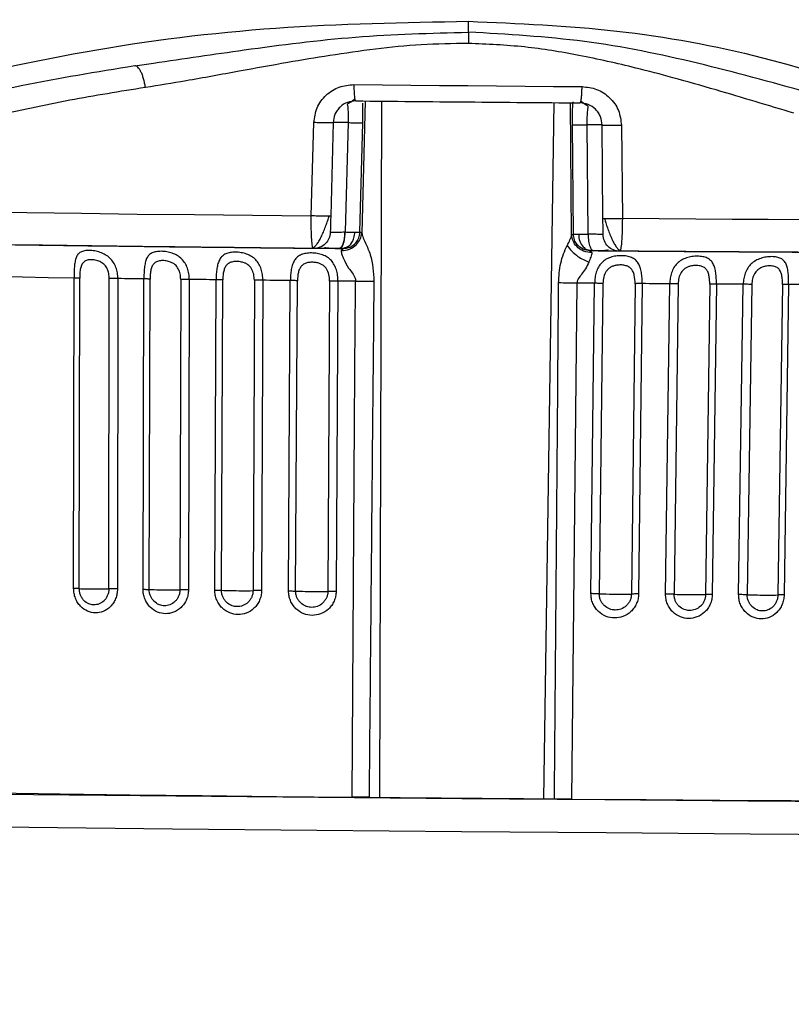
# Model space of a CAD drawing. Units: millimetres. Extents: x -185 to 416, y 10 to 287.
# Drawn here: x 227 to 262, y 132 to 176 of the extents above; entities that cross this region are included whole.
import ezdxf

# ---------------------------------------------------------------- set-up
doc = ezdxf.new("R2010")
doc.units = ezdxf.units.MM
doc.styles.add('SLDTEXTSTYLE0', font='TXT', dxfattribs={"width": 0.75})
doc.dimstyles.new('SLDDIMSTYLE0', dxfattribs={"dimtxt": 3.5, "dimasz": 3.302, "dimexe": 0, "dimexo": 0.0625, "dimgap": 0.875, "dimtad": 1, "dimdec": 0, "dimrnd": 1e-09, "dimzin": 12, "dimdsep": 46, "dimtxsty": 'SLDTEXTSTYLE0', "dimsah": 1, "dimcen": 0.09, "dimadec": 0, "dimazin": 3, "dimtfac": 1, "dimtofl": 0, "dimtmove": 0, "dimatfit": 3, "dimfxl": 1, "dimfrac": 2, "dimtolj": 1, "dimtzin": 12, "dimarcsym": 0})
doc.dimstyles.new('SLDDIMSTYLE2', dxfattribs={"dimtxt": 3.5, "dimasz": 3.302, "dimexe": 0, "dimexo": 0.0625, "dimgap": 0.875, "dimtad": 1, "dimdec": 0, "dimrnd": 1e-09, "dimzin": 12, "dimdsep": 46, "dimtxsty": 'SLDTEXTSTYLE0', "dimsah": 1, "dimcen": 0.09, "dimadec": 0, "dimazin": 3, "dimtfac": 1, "dimtdec": 0, "dimtofl": 0, "dimtmove": 0, "dimatfit": 3, "dimfxl": 1, "dimfrac": 2, "dimtolj": 1, "dimtzin": 12, "dimarcsym": 0})

# ---------------------------------------------------------------- blocks, each defined once
blk = doc.blocks.new('_D')
at = {"color": 150, "linetype": 'Continuous', "lineweight": 0}
for p, q in [((371.601, 212.239), (371.601, 60.719)), ((48.581, 180.218), (48.581, 60.719)), ((371.601, 61.719), (48.581, 61.719))]:
    blk.add_line(p, q, dxfattribs=at)
at = {"color": 150, "linetype": 'Continuous', "lineweight": 18}
for points in [[(48.581, 61.719), (51.883, 61.211), (51.883, 62.227)], [(371.601, 61.719), (368.299, 62.227), (368.299, 61.211)]]:
    blk.add_solid(points, dxfattribs=at)
at = {"color": 150, "linetype": 'Continuous', "lineweight": 18, "insert": (206.212, 66.23), "char_height": 3.5, "attachment_point": 1, "style": 'SLDTEXTSTYLE0'}
blk.add_mtext('323', dxfattribs=at)
blk = doc.blocks.new('_D_2')
at = {"color": 150, "linetype": 'Continuous', "lineweight": 0}
for p, q in [((133.265, 267.64), (385.609, 267.64)), ((384.609, 76.219), (384.609, 267.64)), ((357.351, 76.219), (385.609, 76.219))]:
    blk.add_line(p, q, dxfattribs=at)
at = {"color": 150, "linetype": 'Continuous', "lineweight": 18}
for points in [[(384.609, 267.64), (384.101, 264.338), (385.117, 264.338)], [(384.609, 76.219), (385.117, 79.521), (384.101, 79.521)]]:
    blk.add_solid(points, dxfattribs=at)
at = {"color": 150, "linetype": 'Continuous', "lineweight": 18, "insert": (380.097, 168.05), "char_height": 3.5, "attachment_point": 1, "rotation": 90, "style": 'SLDTEXTSTYLE0'}
blk.add_mtext('191', dxfattribs=at)

msp = doc.modelspace()

# ---------------------------------------------------------------- linework, layer by layer
at = {"color": 7, "linetype": 'Continuous', "lineweight": 25}
for p, q in [((232.607, 173.884), (233.441, 174.006)), ((240.505, 167.171), (240.616, 171.347)), ((241.483, 171.346), (241.373, 167.17)), ((242.15, 171.345), (242.022, 166.452)), ((242.683, 166.441), (242.812, 171.334)), ((252.231, 166.358), (252.188, 171.253)), ((252.892, 166.357), (252.849, 171.251)), ((253.553, 167.064), (253.517, 171.241)), ((254.383, 171.227), (254.421, 167.049)), ((253.553, 167.064), (253.554, 167.024)), ((242.01, 166.451), (242.022, 166.452)), ((252.153, 166.331), (252.231, 166.358)), ((240.598, 165.709), (240.574, 165.744)), ((241.766, 165.714), (241.745, 165.714)), ((241.748, 165.714), (241.768, 165.714)), ((241.873, 165.714), (241.984, 165.744)), ((241.987, 165.727), (241.889, 165.714)), ((252.836, 165.661), (253.028, 165.617)), ((229.872, 150.501), (229.891, 164.391)), ((230.123, 150.493), (230.142, 164.383)), ((231.447, 150.476), (231.466, 164.366)), ((231.851, 164.366), (231.832, 150.475)), ((232.976, 150.461), (233.014, 164.351)), ((233.252, 150.454), (233.29, 164.344)), ((234.662, 164.327), (234.624, 150.437)), ((235.047, 164.327), (235.008, 150.437)), ((236.189, 150.424), (236.247, 164.313)), ((236.487, 150.416), (236.546, 164.306)), ((237.956, 164.29), (237.898, 150.4)), ((238.337, 164.29), (238.278, 150.4)), ((239.486, 150.388), (239.565, 164.277)), ((239.805, 150.38), (239.884, 164.27)), ((241.322, 164.255), (241.243, 150.365)), ((241.696, 164.255), (241.617, 150.366)), ((252.388, 164.161), (252.143, 141.074)), ((253.016, 150.266), (253.18, 164.155)), ((253.553, 164.148), (253.39, 150.259)), ((254.992, 164.138), (254.828, 150.249)), ((255.31, 164.14), (255.147, 150.251)), ((256.355, 150.243), (256.539, 164.131)), ((256.919, 164.125), (256.735, 150.236)), ((258.33, 164.116), (258.146, 150.227)), ((258.629, 164.118), (258.445, 150.229)), ((259.625, 150.222), (259.829, 164.111)), ((260.213, 164.104), (260.009, 150.216)), ((261.586, 164.097), (261.382, 150.208)), ((261.862, 164.099), (261.658, 150.211)), ((243.09, 141.154), (242.33, 141.16)), ((243.09, 141.154), (243.561, 141.15)), ((250.911, 141.086), (251.383, 141.081)), ((252.143, 141.074), (251.383, 141.081))]:
    msp.add_line(p, q, dxfattribs=at)
at = {"color": 8, "linetype": 'Continuous', "lineweight": 25}
for p, q in [((242.917, 172.313), (242.76, 166.405)), ((243.651, 172.306), (243.561, 141.15)), ((250.911, 141.086), (251.366, 172.239)), ((252.153, 166.331), (252.1, 172.233))]:
    msp.add_line(p, q, dxfattribs=at)
at = {"color": 7, "linetype": 'Continuous', "lineweight": 25, "flags": 128}
for points in [[(242.411, 173.048), (243.683, 173.036), (244.959, 173.024), (246.236, 173.012), (247.515, 173.001), (248.793, 172.99), (250.071, 172.979), (251.346, 172.969), (252.618, 172.959)], [(220.942, 167.414), (223.135, 167.381), (225.418, 167.349), (227.781, 167.318), (230.218, 167.286), (232.718, 167.256), (235.272, 167.227), (237.871, 167.198), (240.505, 167.171)], [(267.167, 166.974), (265.65, 166.981), (264.106, 166.989), (262.539, 166.997), (260.949, 167.006), (259.341, 167.016), (257.715, 167.026), (256.074, 167.038), (254.421, 167.049)], [(229.891, 164.391), (228.725, 164.406), (227.58, 164.422), (226.457, 164.438), (225.358, 164.453), (224.284, 164.469), (223.236, 164.486), (222.215, 164.502), (221.223, 164.518)], [(233.014, 164.351), (232.868, 164.353), (232.722, 164.355), (232.576, 164.357), (232.431, 164.358), (232.285, 164.36), (232.14, 164.362), (231.996, 164.364), (231.851, 164.366)], [(236.247, 164.313), (236.096, 164.315), (235.946, 164.317), (235.796, 164.318), (235.645, 164.32), (235.495, 164.322), (235.346, 164.324), (235.196, 164.325), (235.047, 164.327)], [(239.565, 164.277), (239.411, 164.279), (239.257, 164.28), (239.104, 164.282), (238.95, 164.284), (238.796, 164.285), (238.643, 164.287), (238.49, 164.288), (238.337, 164.29)], [(242.487, 164.247), (242.388, 164.248), (242.289, 164.249), (242.19, 164.25), (242.091, 164.251), (241.992, 164.252), (241.893, 164.253), (241.795, 164.254), (241.696, 164.255)], [(242.33, 141.16), (242.443, 157.917), (242.473, 162.385), (242.482, 163.642), (242.485, 164.026), (242.487, 164.247)], [(253.18, 164.155), (253.081, 164.156), (252.982, 164.156), (252.883, 164.157), (252.784, 164.158), (252.685, 164.159), (252.586, 164.159), (252.487, 164.16), (252.388, 164.161)], [(256.539, 164.131), (256.386, 164.132), (256.233, 164.133), (256.079, 164.134), (255.926, 164.135), (255.772, 164.136), (255.618, 164.138), (255.464, 164.139), (255.31, 164.14)], [(259.829, 164.111), (259.68, 164.112), (259.53, 164.113), (259.38, 164.113), (259.23, 164.114), (259.08, 164.115), (258.93, 164.116), (258.779, 164.117), (258.629, 164.118)], [(263.025, 164.094), (262.88, 164.094), (262.736, 164.095), (262.591, 164.096), (262.445, 164.096), (262.3, 164.097), (262.154, 164.098), (262.008, 164.099), (261.862, 164.099)], [(214.469, 141.558), (216.257, 141.519), (218.448, 141.477), (220.865, 141.435), (223.488, 141.393), (226.298, 141.351), (229.272, 141.31), (232.387, 141.27), (235.619, 141.231), (238.942, 141.195), (242.33, 141.16)], [(272.727, 140.885), (266.396, 140.932), (260.029, 140.981), (253.638, 141.033), (247.236, 141.088), (240.834, 141.145), (234.443, 141.204), (228.076, 141.266), (221.746, 141.33)], [(243.561, 141.15), (244.478, 141.141), (245.397, 141.133), (246.316, 141.125), (247.236, 141.116), (248.156, 141.108), (249.076, 141.101), (249.994, 141.093), (250.911, 141.086)], [(252.143, 141.074), (255.491, 141.05), (258.777, 141.029), (261.974, 141.011), (265.058, 140.997), (268.006, 140.986), (270.794, 140.978), (273.402, 140.975), (275.809, 140.975), (277.997, 140.978), (279.935, 140.985)], [(272.972, 139.409), (266.577, 139.456), (260.146, 139.506), (253.69, 139.559), (247.223, 139.614), (240.756, 139.672), (234.301, 139.732), (227.87, 139.794), (221.475, 139.858)]]:
    msp.add_lwpolyline(points, dxfattribs=at)
at = {"color": 7, "linetype": 'Continuous', "lineweight": 25}
for centre, radius, start, end in [((240.604, 166.459), 0.75, 269.5, 270), ((230.369, 154.045), 3.561, 266.0503, 268.1675), ((231.034, 176.677), 26.202, 268.2949, 270.0864), ((231.131, 188.605), 38.13, 269.9144, 270.4752), ((234.102, 170.624), 20.188, 267.5851, 270.1965), ((234.281, 186.447), 36.012, 269.8265, 270.5466), ((237.36, 172.482), 22.083, 267.7348, 270.0245), ((237.528, 184.321), 33.923, 269.7316, 270.6244), ((240.697, 174.36), 23.996, 267.8685, 269.8696), ((240.849, 182.234), 31.871, 269.6294, 270.709), ((254.341, 182.123), 31.878, 268.291, 269.371), ((254.355, 174.235), 23.991, 269.1308, 271.1316), ((257.697, 184.145), 33.922, 268.3756, 269.2689), ((257.659, 172.299), 22.078, 268.9759, 271.2653), ((260.981, 186.209), 36.006, 268.4534, 269.174), ((260.883, 170.385), 20.183, 268.8038, 271.4151)]:
    msp.add_arc(centre, radius, start, end, dxfattribs=at)
for points, knots in [([(222.01, 172.722), (224.787, 173.369), (230.332, 174.661), (238.904, 175.728), (244.661, 175.83), (247.54, 175.881)], [0, 0, 0, 0, 0.334047, 0.666954, 1, 1, 1, 1]), ([(247.536, 175.394), (247.536, 175.48), (247.538, 175.633), (247.539, 175.805), (247.54, 175.881)], [0, 0, 0, 0, 0.559642, 1, 1, 1, 1]), ([(247.54, 175.881), (249.755, 175.786), (254.185, 175.595), (260.742, 174.395), (264.924, 173.018), (267.016, 172.329)], [0, 0, 0, 0, 0.333134, 0.666361, 1, 1, 1, 1]), ([(247.536, 175.394), (247.535, 175.315), (247.533, 175.157), (247.532, 174.978), (247.531, 174.889)], [0, 0, 0, 0, 0.5, 1, 1, 1, 1]), ([(262.707, 172.699), (261.076, 173.151), (257.811, 174.054), (252.736, 175.1), (249.271, 175.296), (247.536, 175.394)], [0, 0, 0, 0, 0.332368, 0.665743, 1, 1, 1, 1]), ([(247.531, 174.889), (246.827, 174.878), (245.435, 174.858), (243.366, 174.644), (241.375, 174.362), (239.343, 174.019), (237.196, 173.631), (235.074, 173.236), (233.686, 173.015), (233.081, 172.918)], [0, 0, 0, 0, 0.1419092, 0.2805106, 0.4200389, 0.5502024, 0.7015695, 0.8698952, 1, 1, 1, 1]), ([(262.098, 171.768), (261.522, 171.94), (260.37, 172.284), (258.566, 172.826), (256.785, 173.333), (254.745, 173.87), (252.539, 174.363), (250.035, 174.783), (248.372, 174.853), (247.531, 174.889)], [0, 0, 0, 0, 0.124659, 0.249331, 0.384746, 0.499176, 0.672435, 0.834308, 1, 1, 1, 1]), ([(232.607, 173.884), (230.904, 173.606), (227.472, 173.047), (224.123, 172.216), (222.436, 171.797)], [0, 0, 0, 0, 0.496146, 1, 1, 1, 1]), ([(232.675, 173.875), (232.675, 173.875), (232.651, 173.891), (232.629, 173.888), (232.607, 173.884)], [0, 0, 0, 0, 0.0179, 1, 1, 1, 1]), ([(233.081, 172.918), (231.945, 172.735), (229.605, 172.359), (227.41, 171.878), (226.281, 171.631)], [0, 0, 0, 0, 0.485592, 1, 1, 1, 1]), ([(240.616, 171.347), (240.649, 171.574), (240.715, 172.033), (241.142, 172.6), (241.733, 172.982), (242.188, 173.026), (242.411, 173.048)], [0, 0, 0, 0, 0.24764, 0.501749, 0.755318, 1, 1, 1, 1]), ([(252.525, 172.23), (252.536, 172.238), (252.552, 172.252), (252.573, 172.34), (252.591, 172.453), (252.605, 172.605), (252.615, 172.787), (252.617, 172.899), (252.618, 172.959)], [0, 0, 0, 0, 0.236019, 0.364596, 0.499881, 0.709691, 0.844885, 1, 1, 1, 1]), ([(252.618, 172.959), (252.841, 172.933), (253.295, 172.881), (253.879, 172.489), (254.296, 171.915), (254.354, 171.454), (254.383, 171.227)], [0, 0, 0, 0, 0.244628, 0.498245, 0.752362, 1, 1, 1, 1]), ([(242.491, 172.317), (242.366, 172.305), (242.11, 172.279), (241.827, 172.094), (241.652, 171.889), (241.524, 171.659), (241.499, 171.468), (241.483, 171.346)], [0, 0, 0, 0, 0.2435047, 0.4971904, 0.6362112, 0.7663977, 1, 1, 1, 1]), ([(253.517, 171.241), (253.503, 171.363), (253.481, 171.555), (253.356, 171.787), (253.186, 171.995), (252.906, 172.185), (252.65, 172.215), (252.525, 172.23)], [0, 0, 0, 0, 0.233623, 0.363813, 0.502832, 0.756537, 1, 1, 1, 1]), ([(252.849, 171.251), (252.849, 171.336), (252.849, 171.497), (252.858, 171.733), (252.877, 171.948), (252.891, 172.039), (252.898, 172.085)], [0, 0, 0, 0, 0.23798, 0.450354, 0.722393, 1, 1, 1, 1]), ([(241.483, 171.346), (241.465, 171.343), (241.431, 171.337), (241.191, 171.335), (240.903, 171.339), (240.712, 171.344), (240.616, 171.347)], [0, 0, 0, 0, 0.279517, 0.559092, 0.779545, 1, 1, 1, 1]), ([(252.188, 171.253), (252.205, 171.252), (252.241, 171.251), (252.389, 171.25), (252.592, 171.25), (252.763, 171.251), (252.849, 171.251)], [0, 0, 0, 0, 0.249999, 0.5, 0.750001, 1, 1, 1, 1]), ([(253.517, 171.241), (253.534, 171.237), (253.568, 171.231), (253.808, 171.225), (254.096, 171.224), (254.287, 171.226), (254.383, 171.227)], [0, 0, 0, 0, 0.279517, 0.559092, 0.779545, 1, 1, 1, 1]), ([(241.373, 167.17), (241.356, 167.167), (241.321, 167.161), (241.081, 167.159), (240.792, 167.163), (240.601, 167.168), (240.505, 167.171)], [0, 0, 0, 0, 0.279516, 0.55909, 0.779544, 1, 1, 1, 1]), ([(240.574, 165.737), (240.606, 165.757), (240.668, 165.795), (240.769, 165.917), (240.871, 166.078), (240.973, 166.277), (241.07, 166.502), (241.16, 166.735), (241.241, 166.963), (241.283, 167.097), (241.304, 167.162)], [0, 0, 0, 0, 0.131654, 0.261998, 0.391969, 0.521292, 0.648773, 0.772481, 0.890206, 1, 1, 1, 1]), ([(241.373, 167.17), (241.371, 167.072), (241.366, 166.877), (241.359, 166.636), (241.355, 166.47), (241.354, 166.45), (241.354, 166.44)], [0, 0, 0, 0, 0.249873, 0.501506, 0.748236, 1, 1, 1, 1]), ([(253.553, 167.064), (253.57, 167.06), (253.605, 167.053), (253.846, 167.048), (254.134, 167.047), (254.325, 167.049), (254.421, 167.049)], [0, 0, 0, 0, 0.279516, 0.55909, 0.779544, 1, 1, 1, 1]), ([(253.56, 166.333), (253.559, 166.343), (253.559, 166.363), (253.558, 166.53), (253.556, 166.771), (253.554, 166.966), (253.553, 167.064)], [0, 0, 0, 0, 0.252273, 0.498854, 0.750415, 1, 1, 1, 1]), ([(253.622, 167.055), (253.642, 166.99), (253.682, 166.854), (253.758, 166.626), (253.844, 166.391), (253.938, 166.165), (254.036, 165.964), (254.135, 165.8), (254.234, 165.677), (254.296, 165.637), (254.327, 165.617)], [0, 0, 0, 0, 0.109721, 0.227432, 0.351177, 0.478692, 0.608062, 0.738086, 0.868479, 1, 1, 1, 1]), ([(254.421, 167.049), (254.419, 166.861), (254.417, 166.573), (254.402, 166.23), (254.382, 165.93), (254.357, 165.729), (254.329, 165.609), (254.313, 165.597), (254.303, 165.59)], [0, 0, 0, 0, 0.24215, 0.370295, 0.502817, 0.748336, 0.840697, 1, 1, 1, 1]), ([(241.354, 166.44), (241.356, 166.441), (241.358, 166.442), (241.402, 166.443), (241.408, 166.443)], [0, 0, 0, 0, 0.866413, 1, 1, 1, 1]), ([(241.745, 165.714), (241.783, 165.727), (241.859, 165.753), (241.945, 165.95), (241.998, 166.193), (242.006, 166.365), (242.01, 166.451)], [0, 0, 0, 0, 0.279609, 0.559251, 0.779625, 1, 1, 1, 1]), ([(241.766, 165.714), (241.802, 165.727), (241.875, 165.753), (241.959, 165.95), (242.01, 166.194), (242.018, 166.366), (242.022, 166.452)], [0, 0, 0, 0, 0.279609, 0.559251, 0.779625, 1, 1, 1, 1]), ([(241.843, 165.616), (241.97, 165.628), (242.226, 165.653), (242.523, 165.863), (242.711, 166.126), (242.743, 166.312), (242.76, 166.405)], [0, 0, 0, 0, 0.2796083, 0.5592494, 0.7796241, 1, 1, 1, 1]), ([(241.923, 165.711), (242.032, 165.724), (242.25, 165.749), (242.497, 165.944), (242.649, 166.185), (242.672, 166.356), (242.683, 166.441)], [0, 0, 0, 0, 0.279614, 0.55926, 0.779629, 1, 1, 1, 1]), ([(242.022, 166.452), (242.103, 166.45), (242.266, 166.447), (242.39, 166.445), (242.452, 166.445)], [0, 0, 0, 0, 0.499999, 1, 1, 1, 1]), ([(242.452, 166.445), (242.51, 166.444), (242.628, 166.443), (242.665, 166.442), (242.683, 166.441)], [0, 0, 0, 0, 0.496381, 1, 1, 1, 1]), ([(242.76, 166.405), (242.747, 166.41), (242.725, 166.419), (242.701, 166.432), (242.688, 166.439), (242.685, 166.44), (242.683, 166.441), (242.683, 166.441)], [0, 0, 0, 0, 0.501332, 0.85343, 0.952406, 0.982626, 1, 1, 1, 1]), ([(242.76, 166.405), (242.777, 166.339), (242.811, 166.209), (242.961, 165.89), (243.244, 165.262), (243.281, 164.651), (243.305, 164.243)], [0, 0, 0, 0, 0.135789, 0.265072, 0.50901, 1, 1, 1, 1]), ([(251.955, 165.847), (251.999, 165.935), (252.065, 166.069), (252.129, 166.23), (252.145, 166.297), (252.153, 166.331)], [0, 0, 0, 0, 0.48548, 0.739585, 1, 1, 1, 1]), ([(253.064, 165.519), (252.936, 165.533), (252.679, 165.563), (252.382, 165.78), (252.198, 166.048), (252.168, 166.237), (252.153, 166.331)], [0, 0, 0, 0, 0.279608, 0.559249, 0.779624, 1, 1, 1, 1]), ([(252.231, 166.358), (252.249, 166.358), (252.286, 166.358), (252.404, 166.358), (252.462, 166.357)], [0, 0, 0, 0, 0.503016, 1, 1, 1, 1]), ([(252.978, 165.615), (252.869, 165.629), (252.652, 165.658), (252.408, 165.857), (252.261, 166.101), (252.241, 166.272), (252.231, 166.358)], [0, 0, 0, 0, 0.279614, 0.55926, 0.779629, 1, 1, 1, 1]), ([(252.462, 166.357), (252.524, 166.357), (252.648, 166.356), (252.811, 166.357), (252.892, 166.357)], [0, 0, 0, 0, 0.500001, 1, 1, 1, 1]), ([(252.892, 166.357), (252.896, 166.247), (252.904, 166.028), (252.969, 165.785), (253.05, 165.64), (253.107, 165.623), (253.135, 165.615)], [0, 0, 0, 0, 0.279609, 0.559251, 0.779625, 1, 1, 1, 1]), ([(253.56, 166.334), (253.558, 166.335), (253.556, 166.336), (253.511, 166.338), (253.505, 166.338)], [0, 0, 0, 0, 0.86487, 1, 1, 1, 1]), ([(240.598, 165.709), (239.022, 165.726), (235.868, 165.759), (231.292, 165.812), (228.421, 165.85), (226.986, 165.869)], [0, 0, 0, 0, 0.3332357, 0.6667473, 1, 1, 1, 1]), ([(227.931, 165.876), (229.397, 165.857), (232.332, 165.818), (237.025, 165.764), (240.258, 165.731), (241.873, 165.714)], [0, 0, 0, 0, 0.333231, 0.666736, 1, 1, 1, 1]), ([(241.105, 165.771), (241.105, 165.769), (241.105, 165.76), (241.132, 165.751), (241.214, 165.737), (241.421, 165.731), (241.661, 165.729), (241.797, 165.728)], [0, 0, 0, 0, 0.023738, 0.12727, 0.253113, 0.577408, 1, 1, 1, 1]), ([(241.873, 165.714), (241.858, 165.714), (241.827, 165.714), (241.786, 165.714), (241.766, 165.714)], [0, 0, 0, 0, 0.500024, 1, 1, 1, 1]), ([(241.768, 165.714), (241.789, 165.714), (241.831, 165.714), (241.864, 165.714), (241.881, 165.714)], [0, 0, 0, 0, 0.497995, 1, 1, 1, 1]), ([(241.923, 165.711), (241.925, 165.703), (241.929, 165.687), (241.872, 165.64), (241.843, 165.616)], [0, 0, 0, 0, 0.494274, 1, 1, 1, 1]), ([(241.873, 165.714), (241.886, 165.714), (241.906, 165.714), (241.921, 165.713), (241.923, 165.712), (241.923, 165.711)], [0, 0, 0, 0, 0.512947, 0.785162, 1, 1, 1, 1]), ([(251.57, 164.17), (251.587, 164.468), (251.613, 164.911), (251.78, 165.479), (251.897, 165.724), (251.955, 165.847)], [0, 0, 0, 0, 0.504347, 0.751013, 1, 1, 1, 1]), ([(251.955, 165.847), (252.02, 165.76), (252.15, 165.586), (252.484, 165.303), (252.759, 165.18), (252.927, 165.105)], [0, 0, 0, 0, 0.280745, 0.561495, 1, 1, 1, 1]), ([(231.851, 164.366), (231.847, 164.453), (231.839, 164.624), (231.769, 164.872), (231.658, 165.096), (231.497, 165.29), (231.297, 165.441), (231.062, 165.547), (230.814, 165.61), (230.57, 165.632), (230.354, 165.615), (230.182, 165.558), (230.056, 165.457), (229.976, 165.31), (229.928, 165.118), (229.904, 164.896), (229.892, 164.649), (229.891, 164.478), (229.891, 164.391)], [0, 0, 0, 0, 0.063334, 0.124862, 0.189685, 0.250973, 0.315559, 0.376846, 0.438727, 0.499997, 0.561272, 0.623147, 0.684496, 0.74903, 0.810318, 0.875136, 0.936658, 1, 1, 1, 1]), ([(235.047, 164.327), (235.043, 164.414), (235.036, 164.585), (234.97, 164.834), (234.865, 165.057), (234.712, 165.251), (234.518, 165.402), (234.287, 165.508), (234.039, 165.57), (233.789, 165.592), (233.561, 165.576), (233.375, 165.519), (233.231, 165.417), (233.134, 165.27), (233.071, 165.079), (233.036, 164.857), (233.017, 164.609), (233.015, 164.438), (233.014, 164.351)], [0, 0, 0, 0, 0.063349, 0.124862, 0.189692, 0.250968, 0.315513, 0.376848, 0.438721, 0.499994, 0.561266, 0.623149, 0.68445, 0.749025, 0.810325, 0.875137, 0.936673, 1, 1, 1, 1]), ([(238.337, 164.29), (238.333, 164.377), (238.327, 164.549), (238.267, 164.797), (238.169, 165.02), (238.023, 165.214), (237.838, 165.364), (237.612, 165.47), (237.365, 165.532), (237.112, 165.554), (236.875, 165.537), (236.674, 165.48), (236.515, 165.379), (236.402, 165.232), (236.324, 165.041), (236.278, 164.819), (236.252, 164.571), (236.249, 164.4), (236.247, 164.313)], [0, 0, 0, 0, 0.063349, 0.124862, 0.189692, 0.250968, 0.315513, 0.376848, 0.438721, 0.499994, 0.561266, 0.623149, 0.68445, 0.749025, 0.810325, 0.875137, 0.936673, 1, 1, 1, 1]), ([(241.696, 164.255), (241.693, 164.342), (241.687, 164.513), (241.633, 164.762), (241.542, 164.985), (241.407, 165.178), (241.231, 165.329), (241.013, 165.434), (240.769, 165.496), (240.513, 165.518), (240.269, 165.501), (240.056, 165.444), (239.882, 165.342), (239.753, 165.195), (239.662, 165.004), (239.606, 164.782), (239.572, 164.535), (239.568, 164.364), (239.565, 164.277)], [0, 0, 0, 0, 0.063334, 0.124862, 0.189685, 0.250973, 0.315559, 0.376846, 0.438727, 0.499997, 0.561272, 0.623147, 0.684496, 0.74903, 0.810318, 0.875136, 0.936658, 1, 1, 1, 1]), ([(241.843, 165.616), (241.847, 165.563), (241.856, 165.466), (241.976, 165.199), (242.146, 164.821), (242.445, 164.518), (242.48, 164.292), (242.487, 164.247)], [0, 0, 0, 0, 0.195753, 0.36478, 0.638478, 0.92839, 1, 1, 1, 1]), ([(253.002, 165.617), (252.985, 165.618), (252.949, 165.62), (252.926, 165.628), (252.914, 165.632)], [0, 0, 0, 0, 0.491164, 1, 1, 1, 1]), ([(252.927, 165.105), (252.962, 165.184), (253.02, 165.312), (253.066, 165.443), (253.065, 165.494), (253.064, 165.519)], [0, 0, 0, 0, 0.459959, 0.747102, 1, 1, 1, 1]), ([(253.064, 165.519), (253.033, 165.543), (252.973, 165.59), (252.976, 165.607), (252.978, 165.615)], [0, 0, 0, 0, 0.506418, 1, 1, 1, 1]), ([(252.978, 165.615), (252.978, 165.615), (252.978, 165.616), (252.983, 165.616), (252.995, 165.617), (253.015, 165.617), (253.028, 165.617)], [0, 0, 0, 0, 0.109546, 0.24212, 0.483592, 1, 1, 1, 1]), ([(253.02, 165.617), (253.037, 165.616), (253.07, 165.616), (253.112, 165.615), (253.133, 165.615)], [0, 0, 0, 0, 0.502003, 1, 1, 1, 1]), ([(253.135, 165.615), (253.115, 165.615), (253.074, 165.616), (253.043, 165.616), (253.028, 165.617)], [0, 0, 0, 0, 0.499977, 1, 1, 1, 1]), ([(253.028, 165.617), (254.65, 165.605), (257.896, 165.582), (262.608, 165.554), (265.553, 165.541), (267.025, 165.535)], [0, 0, 0, 0, 0.33323, 0.666737, 1, 1, 1, 1]), ([(253.086, 165.629), (253.224, 165.628), (253.467, 165.626), (253.678, 165.629), (253.763, 165.641), (253.792, 165.649), (253.792, 165.659), (253.792, 165.661)], [0, 0, 0, 0, 0.420396, 0.743545, 0.869022, 0.972267, 1, 1, 1, 1]), ([(255.31, 164.14), (255.309, 164.227), (255.308, 164.398), (255.279, 164.646), (255.226, 164.869), (255.138, 165.061), (255.013, 165.21), (254.84, 165.315), (254.628, 165.376), (254.384, 165.397), (254.128, 165.379), (253.884, 165.322), (253.664, 165.22), (253.485, 165.073), (253.346, 164.882), (253.252, 164.66), (253.193, 164.413), (253.184, 164.242), (253.18, 164.155)], [0, 0, 0, 0, 0.063349, 0.124862, 0.189692, 0.250968, 0.315513, 0.376848, 0.438721, 0.499994, 0.561266, 0.623149, 0.68445, 0.749025, 0.810325, 0.875137, 0.936673, 1, 1, 1, 1]), ([(258.629, 164.118), (258.628, 164.205), (258.628, 164.376), (258.606, 164.624), (258.564, 164.847), (258.49, 165.039), (258.38, 165.188), (258.222, 165.292), (258.022, 165.353), (257.786, 165.373), (257.532, 165.356), (257.284, 165.298), (257.056, 165.197), (256.868, 165.049), (256.72, 164.858), (256.618, 164.637), (256.553, 164.389), (256.544, 164.218), (256.539, 164.131)], [0, 0, 0, 0, 0.063349, 0.124862, 0.189692, 0.250968, 0.315513, 0.376848, 0.438721, 0.499994, 0.561266, 0.623149, 0.68445, 0.749025, 0.810325, 0.875137, 0.936673, 1, 1, 1, 1]), ([(261.862, 164.099), (261.862, 164.186), (261.863, 164.358), (261.848, 164.605), (261.817, 164.828), (261.758, 165.02), (261.663, 165.169), (261.522, 165.273), (261.336, 165.333), (261.109, 165.354), (260.859, 165.336), (260.609, 165.278), (260.376, 165.176), (260.18, 165.029), (260.023, 164.838), (259.914, 164.616), (259.845, 164.369), (259.834, 164.198), (259.829, 164.111)], [0, 0, 0, 0, 0.0633491, 0.1248624, 0.1896921, 0.2509677, 0.3155133, 0.3768478, 0.4387205, 0.4999945, 0.561266, 0.623149, 0.6844504, 0.7490247, 0.8103246, 0.8751367, 0.9366733, 1, 1, 1, 1]), ([(231.094, 165.102), (231.029, 165.132), (230.893, 165.194), (230.674, 165.216), (230.48, 165.2), (230.328, 165.128), (230.228, 165.002), (230.174, 164.824), (230.146, 164.613), (230.144, 164.461), (230.142, 164.383)], [0, 0, 0, 0, 0.119968, 0.249935, 0.380927, 0.501859, 0.621159, 0.743488, 0.868437, 1, 1, 1, 1]), ([(231.466, 164.366), (231.462, 164.443), (231.454, 164.592), (231.383, 164.801), (231.269, 164.983), (231.152, 165.063), (231.094, 165.102)], [0, 0, 0, 0, 0.26402, 0.513966, 0.760361, 1, 1, 1, 1]), ([(234.212, 165.105), (234.146, 165.126), (234.01, 165.169), (233.803, 165.175), (233.619, 165.145), (233.477, 165.064), (233.381, 164.935), (233.325, 164.762), (233.295, 164.56), (233.292, 164.417), (233.29, 164.344)], [0, 0, 0, 0, 0.122631, 0.253779, 0.382372, 0.5017, 0.62058, 0.743555, 0.868877, 1, 1, 1, 1]), ([(234.662, 164.327), (234.658, 164.411), (234.648, 164.577), (234.565, 164.805), (234.423, 164.998), (234.282, 165.069), (234.212, 165.105)], [0, 0, 0, 0, 0.260213, 0.513517, 0.757539, 1, 1, 1, 1]), ([(237.431, 165.096), (237.366, 165.111), (237.233, 165.139), (237.037, 165.131), (236.865, 165.089), (236.732, 165.001), (236.639, 164.87), (236.583, 164.702), (236.551, 164.511), (236.547, 164.375), (236.546, 164.306)], [0, 0, 0, 0, 0.126034, 0.255602, 0.382425, 0.50097, 0.619865, 0.743552, 0.869088, 1, 1, 1, 1]), ([(237.956, 164.29), (237.951, 164.381), (237.941, 164.562), (237.846, 164.808), (237.704, 164.968), (237.557, 165.055), (237.474, 165.082), (237.431, 165.096)], [0, 0, 0, 0, 0.258829, 0.511219, 0.751698, 0.872974, 1, 1, 1, 1]), ([(240.726, 165.08), (240.662, 165.088), (240.535, 165.104), (240.351, 165.084), (240.192, 165.032), (240.067, 164.938), (239.978, 164.807), (239.902, 164.589), (239.891, 164.398), (239.884, 164.27)], [0, 0, 0, 0, 0.128973, 0.25619, 0.381915, 0.500422, 0.619683, 0.744411, 1, 1, 1, 1]), ([(241.322, 164.255), (241.317, 164.354), (241.306, 164.548), (241.216, 164.769), (241.103, 164.907), (240.997, 164.989), (240.87, 165.049), (240.775, 165.07), (240.726, 165.08)], [0, 0, 0, 0, 0.257912, 0.508176, 0.628506, 0.747441, 0.869795, 1, 1, 1, 1]), ([(252.927, 165.105), (252.879, 165.006), (252.792, 164.828), (252.609, 164.575), (252.472, 164.4), (252.4, 164.262), (252.392, 164.193), (252.388, 164.161)], [0, 0, 0, 0, 0.332613, 0.601622, 0.822387, 0.915504, 1, 1, 1, 1]), ([(254.164, 164.963), (254.115, 164.953), (254.019, 164.934), (253.891, 164.876), (253.784, 164.796), (253.668, 164.659), (253.574, 164.441), (253.56, 164.247), (253.553, 164.148)], [0, 0, 0, 0, 0.130605, 0.253252, 0.372412, 0.492952, 0.742452, 1, 1, 1, 1]), ([(254.992, 164.138), (254.987, 164.266), (254.98, 164.457), (254.907, 164.677), (254.821, 164.809), (254.697, 164.905), (254.539, 164.96), (254.355, 164.984), (254.228, 164.97), (254.164, 164.963)], [0, 0, 0, 0, 0.2555963, 0.3803002, 0.4996004, 0.6180893, 0.7438357, 0.8710264, 1, 1, 1, 1]), ([(257.459, 164.922), (257.416, 164.909), (257.332, 164.883), (257.183, 164.798), (257.038, 164.64), (256.939, 164.395), (256.926, 164.216), (256.919, 164.125)], [0, 0, 0, 0, 0.127256, 0.248853, 0.490511, 0.741726, 1, 1, 1, 1]), ([(258.33, 164.116), (258.329, 164.185), (258.328, 164.32), (258.3, 164.513), (258.246, 164.681), (258.156, 164.814), (258.024, 164.904), (257.854, 164.949), (257.658, 164.961), (257.524, 164.935), (257.459, 164.922)], [0, 0, 0, 0, 0.130851, 0.256418, 0.380094, 0.498885, 0.617513, 0.744399, 0.873917, 1, 1, 1, 1]), ([(260.677, 164.874), (260.606, 164.839), (260.464, 164.77), (260.318, 164.579), (260.231, 164.352), (260.219, 164.188), (260.213, 164.104)], [0, 0, 0, 0, 0.24365, 0.488784, 0.741386, 1, 1, 1, 1]), ([(261.586, 164.097), (261.585, 164.17), (261.584, 164.314), (261.558, 164.515), (261.505, 164.689), (261.411, 164.82), (261.271, 164.904), (261.088, 164.937), (260.88, 164.935), (260.744, 164.894), (260.677, 164.874)], [0, 0, 0, 0, 0.131158, 0.25642, 0.379352, 0.498175, 0.617671, 0.746273, 0.877211, 1, 1, 1, 1]), ([(230.142, 164.383), (230.13, 164.384), (230.106, 164.385), (230.048, 164.388), (229.977, 164.389), (229.919, 164.39), (229.891, 164.391)], [0, 0, 0, 0, 0.25, 0.5, 0.75, 1, 1, 1, 1]), ([(231.851, 164.366), (231.82, 164.366), (231.758, 164.367), (231.659, 164.367), (231.56, 164.367), (231.497, 164.366), (231.466, 164.366)], [0, 0, 0, 0, 0.25, 0.5, 0.75, 1, 1, 1, 1]), ([(233.29, 164.344), (233.275, 164.344), (233.246, 164.346), (233.181, 164.348), (233.104, 164.35), (233.044, 164.351), (233.014, 164.351)], [0, 0, 0, 0, 0.25, 0.5, 0.75, 1, 1, 1, 1]), ([(235.047, 164.327), (235.015, 164.327), (234.951, 164.328), (234.851, 164.328), (234.753, 164.328), (234.693, 164.328), (234.662, 164.327)], [0, 0, 0, 0, 0.25, 0.5, 0.75, 1, 1, 1, 1]), ([(236.546, 164.306), (236.528, 164.307), (236.494, 164.308), (236.423, 164.31), (236.34, 164.312), (236.278, 164.313), (236.247, 164.313)], [0, 0, 0, 0, 0.25, 0.5, 0.75, 1, 1, 1, 1]), ([(238.337, 164.29), (238.304, 164.29), (238.239, 164.291), (238.14, 164.291), (238.043, 164.291), (237.985, 164.29), (237.956, 164.29)], [0, 0, 0, 0, 0.25, 0.5, 0.75, 1, 1, 1, 1]), ([(239.884, 164.27), (239.864, 164.27), (239.825, 164.272), (239.748, 164.274), (239.661, 164.276), (239.597, 164.277), (239.565, 164.277)], [0, 0, 0, 0, 0.2499999, 0.5, 0.7500001, 1, 1, 1, 1]), ([(241.696, 164.255), (241.663, 164.255), (241.597, 164.256), (241.499, 164.256), (241.405, 164.256), (241.35, 164.255), (241.322, 164.255)], [0, 0, 0, 0, 0.25, 0.5, 0.75, 1, 1, 1, 1]), ([(242.487, 164.247), (242.625, 164.246), (242.901, 164.244), (243.171, 164.243), (243.305, 164.243)], [0, 0, 0, 0, 0.5, 1, 1, 1, 1]), ([(243.305, 164.243), (243.268, 160.368), (243.193, 152.671), (243.124, 144.975), (243.09, 141.154)], [0, 0, 0, 0, 0.503518, 1, 1, 1, 1]), ([(251.383, 141.081), (251.415, 144.922), (251.48, 152.618), (251.54, 160.315), (251.57, 164.17)], [0, 0, 0, 0, 0.499035, 1, 1, 1, 1]), ([(252.388, 164.161), (252.25, 164.162), (251.974, 164.164), (251.705, 164.168), (251.57, 164.17)], [0, 0, 0, 0, 0.5000007, 1, 1, 1, 1]), ([(253.553, 164.148), (253.526, 164.149), (253.471, 164.15), (253.377, 164.152), (253.278, 164.154), (253.213, 164.155), (253.18, 164.155)], [0, 0, 0, 0, 0.25, 0.5, 0.75, 1, 1, 1, 1]), ([(255.31, 164.14), (255.278, 164.14), (255.214, 164.14), (255.128, 164.14), (255.05, 164.139), (255.011, 164.138), (254.992, 164.138)], [0, 0, 0, 0, 0.25, 0.5, 0.75, 1, 1, 1, 1]), ([(256.919, 164.125), (256.89, 164.125), (256.832, 164.127), (256.736, 164.129), (256.637, 164.13), (256.572, 164.131), (256.539, 164.131)], [0, 0, 0, 0, 0.25, 0.5, 0.75, 1, 1, 1, 1]), ([(258.629, 164.118), (258.598, 164.118), (258.535, 164.118), (258.453, 164.118), (258.382, 164.117), (258.347, 164.116), (258.33, 164.116)], [0, 0, 0, 0, 0.25, 0.5, 0.75, 1, 1, 1, 1]), ([(260.213, 164.104), (260.183, 164.105), (260.123, 164.107), (260.024, 164.109), (259.925, 164.11), (259.861, 164.111), (259.829, 164.111)], [0, 0, 0, 0, 0.25, 0.5, 0.75, 1, 1, 1, 1]), ([(261.862, 164.099), (261.832, 164.1), (261.772, 164.1), (261.695, 164.099), (261.63, 164.098), (261.6, 164.097), (261.586, 164.097)], [0, 0, 0, 0, 0.25, 0.5, 0.75, 1, 1, 1, 1]), ([(231.832, 150.475), (231.828, 150.401), (231.82, 150.253), (231.755, 150.041), (231.655, 149.849), (231.481, 149.634), (231.208, 149.452), (230.844, 149.383), (230.482, 149.461), (230.213, 149.651), (230.043, 149.869), (229.947, 150.064), (229.883, 150.277), (229.876, 150.426), (229.872, 150.501)], [0, 0, 0, 0, 0.065819, 0.131355, 0.196403, 0.261461, 0.385047, 0.49998, 0.615064, 0.738515, 0.803548, 0.868631, 0.934136, 1, 1, 1, 1]), ([(230.123, 150.493), (230.111, 150.494), (230.087, 150.495), (230.029, 150.497), (229.958, 150.499), (229.901, 150.5), (229.872, 150.501)], [0, 0, 0, 0, 0.25, 0.5, 0.75, 1, 1, 1, 1]), ([(231.447, 150.476), (231.444, 150.428), (231.439, 150.332), (231.397, 150.192), (231.33, 150.062), (231.211, 149.916), (231.026, 149.793), (230.859, 149.763), (230.78, 149.764), (230.78, 149.764), (230.78, 149.764), (230.779, 149.764), (230.777, 149.764), (230.767, 149.764), (230.728, 149.766), (230.651, 149.776), (230.502, 149.823), (230.35, 149.929), (230.237, 150.076), (230.171, 150.209), (230.131, 150.347), (230.126, 150.446), (230.123, 150.493)], [0, 0, 0, 0, 0.063103, 0.127254, 0.192881, 0.260285, 0.384163, 0.49973, 0.499738, 0.499753, 0.499804, 0.499991, 0.500705, 0.503487, 0.514425, 0.557063, 0.615883, 0.739697, 0.810906, 0.86946, 0.937708, 1, 1, 1, 1]), ([(231.832, 150.475), (231.801, 150.476), (231.739, 150.476), (231.64, 150.477), (231.541, 150.477), (231.478, 150.476), (231.447, 150.476)], [0, 0, 0, 0, 0.25, 0.5, 0.75, 1, 1, 1, 1]), ([(235.008, 150.437), (235.004, 150.363), (234.995, 150.214), (234.928, 150.003), (234.824, 149.81), (234.644, 149.596), (234.361, 149.413), (233.984, 149.344), (233.608, 149.422), (233.33, 149.611), (233.153, 149.83), (233.053, 150.025), (232.987, 150.238), (232.98, 150.387), (232.976, 150.461)], [0, 0, 0, 0, 0.065815, 0.13135, 0.19638, 0.26149, 0.385143, 0.499998, 0.614854, 0.738513, 0.803547, 0.868649, 0.934146, 1, 1, 1, 1]), ([(232.976, 150.461), (233.006, 150.461), (233.066, 150.46), (233.143, 150.458), (233.208, 150.456), (233.237, 150.455), (233.252, 150.454)], [0, 0, 0, 0, 0.25, 0.5, 0.75, 1, 1, 1, 1]), ([(234.624, 150.437), (234.621, 150.388), (234.615, 150.289), (234.57, 150.149), (234.5, 150.02), (234.378, 149.877), (234.187, 149.754), (233.941, 149.711), (233.776, 149.74), (233.616, 149.803), (233.487, 149.889), (233.369, 150.037), (233.301, 150.169), (233.259, 150.308), (233.254, 150.407), (233.252, 150.454)], [0, 0, 0, 0, 0.065542, 0.130659, 0.193967, 0.260467, 0.384347, 0.499909, 0.603138, 0.615662, 0.73954, 0.810463, 0.869364, 0.937896, 1, 1, 1, 1]), ([(235.008, 150.437), (234.977, 150.437), (234.913, 150.438), (234.813, 150.438), (234.715, 150.438), (234.654, 150.438), (234.624, 150.437)], [0, 0, 0, 0, 0.25, 0.5, 0.75, 1, 1, 1, 1]), ([(238.278, 150.4), (238.274, 150.326), (238.264, 150.178), (238.195, 149.966), (238.089, 149.773), (237.903, 149.559), (237.613, 149.376), (237.225, 149.307), (236.838, 149.384), (236.552, 149.574), (236.371, 149.792), (236.268, 149.987), (236.2, 150.2), (236.193, 150.349), (236.189, 150.424)], [0, 0, 0, 0, 0.065823, 0.131372, 0.196382, 0.261492, 0.385035, 0.5, 0.614887, 0.738509, 0.803506, 0.868598, 0.934137, 1, 1, 1, 1]), ([(236.189, 150.424), (236.22, 150.423), (236.282, 150.422), (236.364, 150.421), (236.435, 150.418), (236.47, 150.417), (236.487, 150.416)], [0, 0, 0, 0, 0.2499999, 0.5, 0.7500001, 1, 1, 1, 1]), ([(237.898, 150.4), (237.895, 150.351), (237.889, 150.252), (237.842, 150.112), (237.77, 149.983), (237.645, 149.84), (237.448, 149.717), (237.196, 149.674), (237.026, 149.703), (236.861, 149.766), (236.729, 149.852), (236.607, 149.999), (236.537, 150.131), (236.495, 150.27), (236.489, 150.369), (236.487, 150.416)], [0, 0, 0, 0, 0.065542, 0.130659, 0.193967, 0.260467, 0.384347, 0.499909, 0.603138, 0.615662, 0.73954, 0.810463, 0.869364, 0.937896, 1, 1, 1, 1]), ([(238.278, 150.4), (238.246, 150.401), (238.181, 150.401), (238.081, 150.402), (237.985, 150.401), (237.927, 150.401), (237.898, 150.4)], [0, 0, 0, 0, 0.25, 0.5, 0.75, 1, 1, 1, 1]), ([(241.617, 150.366), (241.612, 150.291), (241.602, 150.143), (241.531, 149.931), (241.423, 149.738), (241.234, 149.524), (240.938, 149.341), (240.542, 149.272), (240.148, 149.349), (239.856, 149.538), (239.671, 149.756), (239.566, 149.951), (239.498, 150.165), (239.49, 150.313), (239.486, 150.388)], [0, 0, 0, 0, 0.065819, 0.1314, 0.196416, 0.261491, 0.385112, 0.499998, 0.614964, 0.738507, 0.803541, 0.868627, 0.934133, 1, 1, 1, 1]), ([(239.486, 150.388), (239.558, 150.387), (239.686, 150.385), (239.768, 150.382), (239.805, 150.38)], [0, 0, 0, 0, 0.559227, 1, 1, 1, 1]), ([(241.243, 150.365), (241.24, 150.316), (241.234, 150.217), (241.186, 150.076), (241.113, 149.948), (240.985, 149.805), (240.785, 149.681), (240.527, 149.638), (240.354, 149.667), (240.186, 149.73), (240.051, 149.816), (239.927, 149.963), (239.856, 150.096), (239.812, 150.234), (239.807, 150.333), (239.805, 150.38)], [0, 0, 0, 0, 0.065537, 0.130658, 0.193974, 0.260473, 0.384351, 0.499915, 0.603224, 0.615665, 0.739545, 0.810461, 0.869362, 0.937897, 1, 1, 1, 1]), ([(241.617, 150.366), (241.541, 150.366), (241.407, 150.367), (241.293, 150.366), (241.243, 150.365)], [0, 0, 0, 0, 0.559227, 1, 1, 1, 1]), ([(255.147, 150.251), (255.142, 150.177), (255.131, 150.028), (255.059, 149.816), (254.951, 149.623), (254.762, 149.408), (254.467, 149.224), (254.071, 149.154), (253.677, 149.229), (253.385, 149.418), (253.199, 149.636), (253.094, 149.83), (253.027, 150.043), (253.02, 150.192), (253.016, 150.266)], [0, 0, 0, 0, 0.0658163, 0.1313461, 0.1963793, 0.2614824, 0.3851325, 0.5000126, 0.6148668, 0.7385137, 0.8035534, 0.8686516, 0.9341519, 1, 1, 1, 1]), ([(253.39, 150.259), (253.362, 150.26), (253.307, 150.262), (253.213, 150.264), (253.115, 150.265), (253.049, 150.266), (253.016, 150.266)], [0, 0, 0, 0, 0.25, 0.5, 0.75, 1, 1, 1, 1]), ([(254.828, 150.249), (254.825, 150.201), (254.818, 150.105), (254.772, 149.965), (254.699, 149.834), (254.57, 149.688), (254.369, 149.564), (254.173, 149.53), (254.042, 149.535), (253.956, 149.547), (253.798, 149.592), (253.635, 149.696), (253.511, 149.843), (253.44, 149.975), (253.397, 150.113), (253.392, 150.212), (253.39, 150.259)], [0, 0, 0, 0, 0.063087, 0.127235, 0.192868, 0.260289, 0.3841, 0.499745, 0.520986, 0.559333, 0.615829, 0.739705, 0.810883, 0.869475, 0.93773, 1, 1, 1, 1]), ([(255.147, 150.251), (255.115, 150.251), (255.051, 150.251), (254.964, 150.251), (254.887, 150.25), (254.848, 150.249), (254.828, 150.249)], [0, 0, 0, 0, 0.25, 0.5, 0.75, 1, 1, 1, 1]), ([(258.445, 150.229), (258.439, 150.155), (258.429, 150.007), (258.358, 149.795), (258.252, 149.601), (258.066, 149.386), (257.777, 149.202), (257.389, 149.131), (257.003, 149.207), (256.715, 149.395), (256.534, 149.612), (256.431, 149.807), (256.365, 150.02), (256.358, 150.168), (256.355, 150.243)], [0, 0, 0, 0, 0.065816, 0.131346, 0.196379, 0.261482, 0.385132, 0.500013, 0.614867, 0.738514, 0.803553, 0.868652, 0.934152, 1, 1, 1, 1]), ([(256.735, 150.236), (256.706, 150.237), (256.648, 150.238), (256.552, 150.24), (256.453, 150.242), (256.388, 150.242), (256.355, 150.243)], [0, 0, 0, 0, 0.25, 0.5, 0.75, 1, 1, 1, 1]), ([(258.146, 150.227), (258.143, 150.179), (258.136, 150.083), (258.09, 149.943), (258.018, 149.812), (257.892, 149.665), (257.695, 149.542), (257.503, 149.507), (257.375, 149.513), (257.29, 149.524), (257.136, 149.569), (256.975, 149.673), (256.853, 149.82), (256.784, 149.952), (256.742, 150.09), (256.737, 150.189), (256.735, 150.236)], [0, 0, 0, 0, 0.063087, 0.127235, 0.192868, 0.260289, 0.3841, 0.499745, 0.520986, 0.559333, 0.615829, 0.739705, 0.810883, 0.869475, 0.93773, 1, 1, 1, 1]), ([(258.445, 150.229), (258.414, 150.229), (258.351, 150.23), (258.269, 150.229), (258.198, 150.229), (258.163, 150.228), (258.146, 150.227)], [0, 0, 0, 0, 0.25, 0.5, 0.75, 1, 1, 1, 1]), ([(261.658, 150.211), (261.653, 150.137), (261.642, 149.988), (261.573, 149.776), (261.47, 149.583), (261.289, 149.367), (261.007, 149.183), (260.63, 149.112), (260.254, 149.187), (259.975, 149.375), (259.798, 149.592), (259.698, 149.787), (259.634, 149.999), (259.628, 150.148), (259.625, 150.222)], [0, 0, 0, 0, 0.065816, 0.131346, 0.196379, 0.261482, 0.385132, 0.500013, 0.614867, 0.738514, 0.803553, 0.868652, 0.934152, 1, 1, 1, 1]), ([(260.009, 150.216), (259.979, 150.217), (259.918, 150.218), (259.82, 150.22), (259.721, 150.222), (259.657, 150.222), (259.625, 150.222)], [0, 0, 0, 0, 0.2499999, 0.5, 0.7500001, 1, 1, 1, 1]), ([(261.382, 150.208), (261.378, 150.16), (261.372, 150.064), (261.327, 149.924), (261.257, 149.793), (261.134, 149.646), (260.943, 149.523), (260.755, 149.488), (260.631, 149.493), (260.549, 149.505), (260.398, 149.55), (260.242, 149.653), (260.123, 149.8), (260.056, 149.932), (260.015, 150.07), (260.011, 150.169), (260.009, 150.216)], [0, 0, 0, 0, 0.063087, 0.127235, 0.192868, 0.260289, 0.3841, 0.499745, 0.520986, 0.559333, 0.615829, 0.739705, 0.810883, 0.869475, 0.93773, 1, 1, 1, 1]), ([(261.658, 150.211), (261.628, 150.211), (261.568, 150.211), (261.491, 150.211), (261.426, 150.21), (261.396, 150.209), (261.382, 150.208)], [0, 0, 0, 0, 0.25, 0.5, 0.75, 1, 1, 1, 1])]:
    msp.add_open_spline(points, degree=3, knots=knots, dxfattribs=at)
at = {"color": 8, "linetype": 'Continuous', "lineweight": 25}
for points, knots in [([(233.441, 174.006), (234.792, 174.207), (237.774, 174.65), (242.481, 175.257), (245.849, 175.348), (247.536, 175.394)], [0, 0, 0, 0, 0.29248, 0.64584, 1, 1, 1, 1]), ([(233.081, 172.918), (233.071, 172.984), (233.05, 173.116), (233.003, 173.306), (232.947, 173.478), (232.884, 173.628), (232.815, 173.747), (232.744, 173.835), (232.698, 173.862), (232.675, 173.875)], [0, 0, 0, 0, 0.143242, 0.286459, 0.429683, 0.572926, 0.71617, 0.859394, 1, 1, 1, 1]), ([(242.436, 172.399), (242.41, 172.37), (242.321, 172.274), (242.198, 172.217), (242.111, 172.178)], [0, 0, 0, 0, 0.2992761, 1, 1, 1, 1]), ([(252.898, 172.085), (252.802, 172.13), (252.68, 172.186), (252.599, 172.285), (252.582, 172.305)], [0, 0, 0, 0, 0.791508, 1, 1, 1, 1]), ([(242.812, 171.334), (242.815, 171.515), (242.821, 171.827), (242.812, 172.098), (242.808, 172.213)], [0, 0, 0, 0, 0.578156, 1, 1, 1, 1]), ([(252.188, 171.253), (252.188, 171.394), (252.188, 171.712), (252.198, 172.073), (252.212, 172.241), (252.215, 172.276)], [0, 0, 0, 0, 0.387121, 0.872765, 1, 1, 1, 1]), ([(240.574, 165.744), (240.573, 165.747), (240.565, 165.755), (240.546, 165.856), (240.525, 166.049), (240.51, 166.351), (240.501, 166.694), (240.504, 166.982), (240.505, 167.171)], [0, 0, 0, 0, 0.031743, 0.137929, 0.420601, 0.573344, 0.721019, 1, 1, 1, 1]), ([(241.408, 166.443), (241.438, 166.444), (241.505, 166.446), (241.712, 166.449), (241.909, 166.451), (242.01, 166.451)], [0, 0, 0, 0, 0.278156, 0.62692, 1, 1, 1, 1]), ([(241.984, 165.744), (242.029, 165.753), (242.156, 165.776), (242.312, 165.948), (242.427, 166.188), (242.444, 166.359), (242.452, 166.445)], [0, 0, 0, 0, 0.173642, 0.494423, 0.747211, 1, 1, 1, 1]), ([(252.462, 166.357), (252.473, 166.249), (252.495, 166.032), (252.644, 165.782), (252.777, 165.698), (252.836, 165.661)], [0, 0, 0, 0, 0.358649, 0.717339, 1, 1, 1, 1]), ([(253.505, 166.338), (253.475, 166.339), (253.406, 166.342), (253.195, 166.349), (252.996, 166.354), (252.892, 166.357)], [0, 0, 0, 0, 0.2772809, 0.6262007, 1, 1, 1, 1])]:
    msp.add_open_spline(points, degree=3, knots=knots, dxfattribs=at)
at = {"color": 7, "linetype": 'Continuous', "lineweight": 25}
for points in [[(242.411, 173.048), (242.412, 172.951), (242.413, 172.758), (242.431, 172.516), (242.458, 172.348), (242.48, 172.327), (242.491, 172.317)], [(242.491, 172.317), (244.163, 172.301), (247.508, 172.27), (250.853, 172.243), (252.525, 172.23)], [(242.111, 172.178), (242.119, 172.138), (242.134, 172.058), (242.148, 171.855), (242.155, 171.613), (242.152, 171.434), (242.15, 171.345)], [(242.15, 171.345), (242.056, 171.347), (241.869, 171.351), (241.655, 171.354), (241.51, 171.356), (241.492, 171.354), (241.483, 171.354)], [(242.15, 171.345), (242.236, 171.343), (242.408, 171.339), (242.611, 171.335), (242.759, 171.333), (242.794, 171.334), (242.812, 171.334)], [(253.517, 171.249), (253.507, 171.25), (253.489, 171.251), (253.344, 171.252), (253.131, 171.253), (252.943, 171.252), (252.849, 171.251)], [(241.354, 166.44), (241.341, 166.343), (241.314, 166.151), (241.14, 165.91), (240.894, 165.742), (240.701, 165.72), (240.604, 165.709)], [(254.303, 165.59), (254.206, 165.602), (254.012, 165.625), (253.767, 165.797), (253.595, 166.042), (253.571, 166.236), (253.56, 166.333)], [(267.025, 165.515), (264.988, 165.525), (260.913, 165.544), (256.506, 165.575), (254.303, 165.59)]]:
    msp.add_open_spline(points, degree=3, dxfattribs=at)

# ---------------------------------------------------------------- dimensions: what is measured, and where the dimension line sits
at = {"color": 150, "linetype": 'Continuous', "lineweight": 18}
dim = msp.add_linear_dim(base=(384.609, 267.64), p1=(356.351, 76.219), p2=(132.265, 267.64), angle=90, dimstyle='SLDDIMSTYLE2', dxfattribs=at)
dim.commit()
dim.dimension.update_dxf_attribs({"geometry": '_D_2', "text_midpoint": (384.609, 171.93), "dimtype": 160})
dim = msp.add_linear_dim(base=(48.581, 61.719), p1=(371.601, 213.239), p2=(48.581, 181.218), dimstyle='SLDDIMSTYLE0', dxfattribs=at)
dim.commit()
dim.dimension.update_dxf_attribs({"geometry": '_D', "text_midpoint": (210.091, 61.719), "dimtype": 160})

doc.saveas('drawing.dxf')
